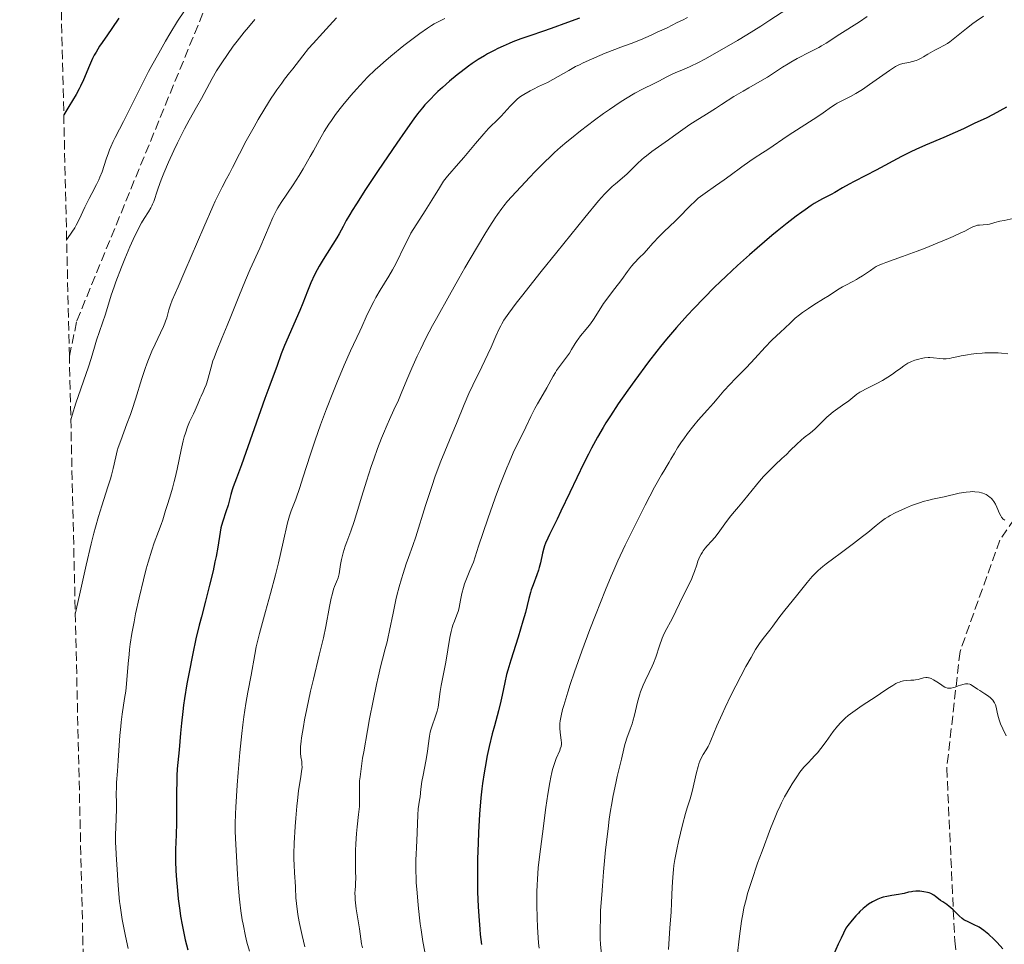
# Model space of a CAD drawing. Units: metres. Extents: x 657977 to 661429, y 4758013 to 4760405.
# Drawn here: x 657998 to 658184, y 4758875 to 4759050 of the extents above; entities that cross this region are included whole.
import ezdxf

# ---------------------------------------------------------------- set-up
doc = ezdxf.new("R2010")
doc.units = ezdxf.units.M
doc.header["$MEASUREMENT"] = 0
doc.linetypes.add('DGN Style 3', pattern=[2.435891, 1.739922, -0.695969])
for name, color, linetype, lineweight in [('Curva de nivel directora', 30, 'Continuous', 30), ('Curva de nivel intermedia', 30, 'Continuous', 0), ('Senda', 7, 'DGN Style 3', 0), ('Zona arbolada', 92, 'DGN Style 3', 0)]:
    doc.layers.add(name, color=color, linetype=linetype, lineweight=lineweight)

msp = doc.modelspace()

# ---------------------------------------------------------------- linework, layer by layer
at = {"layer": 'Curva de nivel directora', "color": 30, "linetype": 'Continuous', "lineweight": 30, "flags": 128}
for points, elevation in [([(658017.06, 4759049.86), (658015.77, 4759047.91), (658014.96, 4759046.75), (658013.95, 4759045.31), (658013.47, 4759044.6)], 1100), ([(658103.91, 4759049.89), (658101.01, 4759048.79), (658099.32, 4759048.18), (658097.35, 4759047.51), (658094.41, 4759046.51), (658092.9, 4759045.97), (658091.39, 4759045.39), (658090.65, 4759045.09), (658089.57, 4759044.62), (658088.54, 4759044.14), (658087.88, 4759043.81), (658086.61, 4759043.13), (658086.01, 4759042.78), (658084.84, 4759042.06), (658083.73, 4759041.32), (658083.01, 4759040.82), (658081.64, 4759039.79), (658080.88, 4759039.2), (658079.44, 4759038.01), (658078.09, 4759036.83), (658077.25, 4759036.06), (658076.73, 4759035.55), (658075.76, 4759034.58), (658074.79, 4759033.54), (658074.33, 4759033), (658073.39, 4759031.82), (658072.71, 4759030.91), (658071.07, 4759028.59), (658069.5, 4759026.32), (658065.98, 4759021.14), (658063.59, 4759017.57), (658061.87, 4759014.92), (658061.06, 4759013.62), (658060.63, 4759012.9), (658059.96, 4759011.73), (658059.36, 4759010.61), (658058.62, 4759009.22), (658058.19, 4759008.48), (658055.62, 4759004.41), (658054.86, 4759003.12), (658054.5, 4759002.47), (658053.98, 4759001.49), (658053.28, 4759000), (658052.65, 4758998.46), (658051.76, 4758996.15), (658051.21, 4758994.82), (658048.3, 4758988.18), (658047.67, 4758986.6), (658046.85, 4758984.22), (658046.36, 4758982.93), (658045.35, 4758980.25), (658044.6, 4758978.2), (658040.19, 4758965.7), (658039.28, 4758963.23), (658038.64, 4758961.55), (658038.46, 4758961), (658038.23, 4758960.15), (658037.9, 4758958.85), (658037.68, 4758958.1), (658037.27, 4758956.85), (658036.68, 4758955.1), (658036.43, 4758954.25), (658036.33, 4758953.84), (658036.18, 4758953.04), (658035.75, 4758950.19), (658035.43, 4758948.42), (658035.22, 4758947.42), (658034.87, 4758945.77), (658034.21, 4758943.03), (658033.42, 4758940.02), (658032.65, 4758937.07), (658032.24, 4758935.48), (658031.63, 4758932.92), (658031.03, 4758930.16), (658030.27, 4758926.33), (658029.93, 4758924.44)], 1125), ([(658013.47, 4759044.6), (658012.79, 4759043.49), (658012.46, 4759042.89), (658012.15, 4759042.27), (658011.54, 4759040.94), (658010.41, 4759038.27), (658009.87, 4759037.07), (658009.6, 4759036.53), (658009.04, 4759035.52), (658007.64, 4759033.23), (658006.71, 4759031.64)], 1100), ([(658184.45, 4759033.09), (658181.93, 4759031.74), (658180.58, 4759031.06), (658178.49, 4759030.09), (658176.35, 4759029.03), (658174.76, 4759028.32), (658172.61, 4759027.41), (658169.15, 4759025.94), (658167.33, 4759025.11), (658166.43, 4759024.68), (658164.67, 4759023.79), (658159.89, 4759021.26), (658157.91, 4759020.23), (658155.7, 4759019.1), (658154.76, 4759018.6), (658153.53, 4759017.88), (658152.09, 4759017.02), (658151.41, 4759016.65), (658150.73, 4759016.31), (658149.74, 4759015.81), (658149.17, 4759015.51), (658148.18, 4759014.93), (658147.62, 4759014.57), (658146.47, 4759013.79), (658145.83, 4759013.33), (658144.8, 4759012.57), (658143.09, 4759011.25), (658141.22, 4759009.75), (658140.22, 4759008.93), (658137.42, 4759006.56), (658135.97, 4759005.29), (658133.75, 4759003.3), (658131.56, 4759001.25), (658130.48, 4759000.22), (658129.42, 4758999.18), (658127.39, 4758997.13), (658125.5, 4758995.15), (658124.33, 4758993.89), (658122.25, 4758991.59), (658120.34, 4758989.39), (658119.21, 4758988.03), (658118.49, 4758987.12), (658116.97, 4758985.14), (658114.37, 4758981.63), (658113.05, 4758979.79), (658111.23, 4758977.18), (658109.76, 4758974.97), (658108.92, 4758973.63), (658108.39, 4758972.75), (658107.34, 4758970.91), (658106.23, 4758968.86), (658105.64, 4758967.75), (658104.75, 4758966.01), (658103.41, 4758963.28), (658102.09, 4758960.49), (658100.45, 4758956.98), (658099.71, 4758955.45), (658099.04, 4758954.11), (658098.27, 4758952.59), (658097.94, 4758951.9), (658097.52, 4758950.94), (658097.34, 4758950.47), (658097.2, 4758950.01), (658096.96, 4758949.08), (658096.57, 4758947.25), (658096.34, 4758946.34), (658096.2, 4758945.89), (658095.88, 4758944.98), (658095.18, 4758943.11), (658094.84, 4758942.13), (658094.69, 4758941.63), (658094.41, 4758940.54), (658093.75, 4758937.91), (658093.28, 4758936.23), (658092.35, 4758933.21), (658091, 4758928.93), (658090.43, 4758927.02), (658090.2, 4758926.18), (658089.85, 4758924.72), (658089.36, 4758922.31), (658089.11, 4758921.17), (658088.65, 4758919.33), (658087.89, 4758916.56), (658087.5, 4758915.04), (658086.92, 4758912.61)], 1150), ([(658029.93, 4758924.44), (658029.49, 4758921.71), (658029.3, 4758920.43), (658029.13, 4758919.23), (658028.88, 4758917.04), (658028.69, 4758915.12), (658028.44, 4758912.01), (658028.11, 4758908.43), (658028.04, 4758907.12), (658028.01, 4758906.38), (658027.97, 4758903.8), (658027.96, 4758900.01), (658027.94, 4758898.25), (658027.87, 4758895.97), (658027.77, 4758893.23), (658027.77, 4758891.76), (658027.78, 4758890.97), (658027.85, 4758889.27), (658027.96, 4758887.48), (658028.06, 4758886.27), (658028.29, 4758883.92), (658028.57, 4758881.74), (658028.74, 4758880.67), (658029.03, 4758879.01), (658029.62, 4758876.23), (658030.07, 4758874.32)], 1125), ([(658086.92, 4758912.61), (658086.56, 4758910.94), (658086.14, 4758908.75), (658085.95, 4758907.7), (658085.64, 4758905.69), (658085.51, 4758904.66), (658085.34, 4758902.97), (658085.1, 4758899.9), (658084.91, 4758896.41), (658084.83, 4758894.46), (658084.74, 4758891.39), (658084.7, 4758888.29), (658084.71, 4758886.76), (658084.74, 4758885.28), (658084.84, 4758882.45), (658085, 4758879.83), (658085.14, 4758878.21), (658085.23, 4758877.19), (658085.44, 4758875.31)], 1150), ([(658183.78, 4758874.54), (658182.67, 4758875.72), (658182.06, 4758876.32), (658181.11, 4758877.2), (658180.18, 4758877.97), (658179.73, 4758878.3), (658179.3, 4758878.57), (658179.02, 4758878.73), (658178.5, 4758879), (658177.07, 4758879.64), (658176.63, 4758879.87), (658176.42, 4758880), (658176.1, 4758880.22), (658175.5, 4758880.73), (658174.39, 4758881.84), (658173.89, 4758882.32), (658173.66, 4758882.51), (658173.22, 4758882.84), (658172.41, 4758883.35), (658172.02, 4758883.62), (658171.62, 4758883.93), (658171.04, 4758884.39), (658170.72, 4758884.61), (658170.18, 4758884.91), (658169.88, 4758885.04), (658169.56, 4758885.14), (658168.86, 4758885.28), (658168.13, 4758885.35), (658167.66, 4758885.36), (658167.35, 4758885.35), (658166.78, 4758885.31), (658166.5, 4758885.27), (658165.99, 4758885.17), (658165.15, 4758884.95), (658164.76, 4758884.85), (658164.1, 4758884.74), (658162.81, 4758884.54), (658161.87, 4758884.37), (658161.2, 4758884.22), (658160.82, 4758884.11), (658160.21, 4758883.9), (658159.55, 4758883.59), (658159.19, 4758883.4), (658158.44, 4758882.92), (658158.04, 4758882.62), (658157.41, 4758882.11), (658156.82, 4758881.56), (658156.52, 4758881.26), (658156.05, 4758880.76), (658155.32, 4758879.9), (658154.55, 4758878.92), (658154.15, 4758878.38), (658153.25, 4758876.51), (658152.73, 4758875.39), (658151.85, 4758873.41)], 1175)]:
    msp.add_lwpolyline(points, dxfattribs=dict(at, elevation=elevation))
at = {"layer": 'Curva de nivel intermedia', "color": 30, "linetype": 'Continuous', "lineweight": 0, "flags": 128}
for points, elevation in [([(658029.48, 4759051.28), (658028.18, 4759049.3), (658026.72, 4759046.9), (658025.9, 4759045.52), (658024.63, 4759043.3), (658023.34, 4759040.97), (658022.7, 4759039.8), (658020.9, 4759036.33), (658017.96, 4759030.42), (658017.22, 4759028.97), (658016.4, 4759027.37), (658016.05, 4759026.65), (658015.57, 4759025.6), (658015.35, 4759025.06), (658015.14, 4759024.49), (658014.73, 4759023.31), (658013.94, 4759020.95), (658013.54, 4759019.89), (658013.33, 4759019.41), (658012.9, 4759018.53), (658011.97, 4759016.84), (658011.48, 4759015.9), (658010.7, 4759014.25), (658009.61, 4759011.92), (658009.06, 4759010.86), (658008.78, 4759010.37), (658008.24, 4759009.53), (658007.43, 4759008.33), (658007.25, 4759007.99)], 1105), ([(658143.05, 4759051.58), (658139.85, 4759049.47), (658138.15, 4759048.37), (658135.5, 4759046.73), (658133.71, 4759045.67), (658130.36, 4759043.75), (658127.55, 4759042.18), (658126.36, 4759041.54), (658124.82, 4759040.77), (658123.53, 4759040.2), (658122.09, 4759039.61), (658121.42, 4759039.32), (658120.41, 4759038.81), (658118.9, 4759038.02), (658118.02, 4759037.58), (658115.83, 4759036.51), (658114.39, 4759035.73), (658112.64, 4759034.69), (658111.62, 4759034.04), (658109.59, 4759032.67), (658108.48, 4759031.89), (658106.76, 4759030.63), (658104.12, 4759028.62), (658102.4, 4759027.25), (658101.57, 4759026.56), (658100.37, 4759025.54), (658099.25, 4759024.55), (658098.55, 4759023.9), (658097.25, 4759022.66), (658095.55, 4759020.94), (658094.56, 4759019.89), (658092.91, 4759018.12), (658091.11, 4759016.19), (658090.37, 4759015.37), (658089.65, 4759014.5), (658089.28, 4759014.02), (658088.47, 4759012.9), (658088.03, 4759012.24), (658087.04, 4759010.7), (658086.29, 4759009.49), (658084.5, 4759006.52), (658082.34, 4759002.82), (658081.17, 4759000.8), (658079.41, 4758997.7), (658076.96, 4758993.28), (658076.25, 4758991.95), (658075, 4758989.55), (658073.95, 4758987.45), (658073.35, 4758986.19), (658072.33, 4758983.94), (658071.41, 4758981.75), (658070.35, 4758979.15), (658069.82, 4758977.92), (658068.95, 4758976.05), (658068.1, 4758974.26), (658067.66, 4758973.27), (658066.96, 4758971.64), (658066.6, 4758970.75), (658065.88, 4758968.82), (658065.16, 4758966.78), (658064.69, 4758965.4), (658063.81, 4758962.66), (658062.93, 4758959.79), (658061.92, 4758956.45), (658061.46, 4758955.02), (658060.81, 4758953.21), (658060.06, 4758951.23)], 1135), ([(658158.17, 4759050.17), (658156.72, 4759049.21), (658153.03, 4759046.87), (658150.43, 4759045.17), (658149.55, 4759044.64), (658149.07, 4759044.37), (658147.41, 4759043.5), (658144.98, 4759042.26), (658143.81, 4759041.61), (658143.26, 4759041.28), (658142.23, 4759040.63), (658140.32, 4759039.36), (658139.38, 4759038.76), (658137.92, 4759037.91), (658135.86, 4759036.77), (658134.77, 4759036.14), (658133.06, 4759035.09), (658130.72, 4759033.58), (658129.56, 4759032.83), (658127.86, 4759031.78), (658125.74, 4759030.46), (658124.76, 4759029.83), (658123.43, 4759028.9), (658121.68, 4759027.61), (658120.74, 4759026.93), (658117.57, 4759024.72), (658116.56, 4759023.96), (658116.1, 4759023.59), (658115.66, 4759023.22), (658114.87, 4759022.5), (658113.53, 4759021.17), (658112.91, 4759020.56), (658111.98, 4759019.73), (658110.72, 4759018.69), (658110.1, 4759018.14), (658109.53, 4759017.6), (658109.21, 4759017.28), (658108.65, 4759016.69), (658107.54, 4759015.43), (658104.97, 4759012.34), (658099.65, 4759005.79), (658096.74, 4759002.16), (658092.98, 4758997.4), (658092.03, 4758996.17), (658090.62, 4758994.28), (658089.7, 4758992.97), (658089.29, 4758992.31), (658089.08, 4758991.93), (658088.73, 4758991.23), (658088.17, 4758989.98), (658087.26, 4758987.89), (658086.66, 4758986.56)], 1140), ([(658124.32, 4759050.03), (658123.35, 4759049.52), (658122.38, 4759049.03), (658120.44, 4759048.07), (658118.6, 4759047.21), (658117.45, 4759046.69), (658115.44, 4759045.82), (658113.7, 4759045.12), (658111.72, 4759044.4), (658110.6, 4759043.98), (658108.78, 4759043.26), (658107.77, 4759042.85), (658106.21, 4759042.18), (658104.66, 4759041.47), (658103.92, 4759041.11), (658103.21, 4759040.75)], 1130), ([(658180.12, 4759050.24), (658178.75, 4759049.33), (658178.1, 4759048.86), (658176.87, 4759047.91), (658174.69, 4759046.15)], 1145), ([(658058.12, 4759049.93), (658056.82, 4759048.49), (658055.57, 4759047.14), (658053.72, 4759045.12), (658052.86, 4759044.13), (658051.76, 4759042.77), (658050.52, 4759041.12), (658049.91, 4759040.34), (658049.28, 4759039.55), (658048.33, 4759038.36), (658047.79, 4759037.65), (658046.87, 4759036.38), (658046.36, 4759035.62), (658045.81, 4759034.77), (658044.62, 4759032.87), (658043.39, 4759030.8), (658042.58, 4759029.41), (658041.11, 4759026.78), (658039.82, 4759024.31), (658038.52, 4759021.72), (658037.96, 4759020.62), (658037.41, 4759019.58), (658036.58, 4759018.05), (658036.11, 4759017.13), (658035.28, 4759015.42), (658034.79, 4759014.38), (658033.09, 4759010.51), (658029.55, 4759002.18), (658028.27, 4758999.24), (658027.17, 4758996.73), (658026.82, 4758995.87), (658026.49, 4758994.89), (658026.12, 4758993.42), (658025.91, 4758992.77), (658025.77, 4758992.4), (658025.51, 4758991.77), (658024.96, 4758990.6), (658023.91, 4758988.45), (658023.3, 4758987.12), (658022.68, 4758985.59), (658022.36, 4758984.76), (658022.05, 4758983.88), (658021.44, 4758982.01), (658020.23, 4758978.07), (658019.6, 4758976.13), (658019.28, 4758975.2), (658018.63, 4758973.43), (658017.44, 4758970.31), (658016.98, 4758968.97), (658016.79, 4758968.36), (658016.5, 4758967.23), (658016, 4758965.02), (658015.69, 4758963.77), (658015.5, 4758963.08), (658015.04, 4758961.55), (658013.9, 4758957.97), (658013.27, 4758955.95), (658012.7, 4758953.97), (658012.39, 4758952.82), (658011.88, 4758950.8), (658010.92, 4758946.79), (658009.66, 4758941.14), (658008.88, 4758937.56)], 1115), ([(658078.54, 4759049.83), (658077.52, 4759049.31), (658076.55, 4759048.78), (658076.06, 4759048.48), (658075.26, 4759047.98), (658073.84, 4759047), (658072.1, 4759045.69), (658070.83, 4759044.7), (658068.37, 4759042.72), (658066.97, 4759041.54), (658066.33, 4759040.98), (658065.41, 4759040.12), (658063.99, 4759038.73), (658062.62, 4759037.28), (658061.9, 4759036.5), (658060.83, 4759035.28), (658059.3, 4759033.46), (658058.83, 4759032.86), (658057.95, 4759031.72), (658057.16, 4759030.61), (658056.67, 4759029.89), (658055.78, 4759028.49), (658054.9, 4759026.96), (658053.78, 4759024.88), (658053.18, 4759023.79), (658051.84, 4759021.46), (658051.11, 4759020.25), (658049.96, 4759018.46), (658047.71, 4759015.13), (658047.08, 4759014.14), (658046.8, 4759013.67), (658046.56, 4759013.22), (658046.14, 4759012.34), (658044.76, 4759009.04), (658043.65, 4759006.55), (658041.85, 4759002.57), (658040.95, 4759000.48), (658039.69, 4758997.42), (658038.2, 4758993.65), (658037.52, 4758991.95), (658036.57, 4758989.69), (658035.48, 4758987.08), (658035.04, 4758985.87), (658034.84, 4758985.29), (658034.49, 4758984.14), (658033.93, 4758982.07), (658033.66, 4758981.18), (658033.53, 4758980.79), (658033.26, 4758980.08), (658032.99, 4758979.45), (658032.62, 4758978.67), (658032.44, 4758978.28), (658032.05, 4758977.36), (658031.49, 4758976.03), (658031.17, 4758975.34), (658030.44, 4758973.81), (658030.03, 4758972.86), (658029.63, 4758971.68), (658029.42, 4758970.99), (658029.22, 4758970.23), (658028.83, 4758968.53), (658028.08, 4758964.92), (658027.72, 4758963.28), (658027.55, 4758962.56), (658027.21, 4758961.3), (658026.9, 4758960.23), (658026.31, 4758958.42), (658025.92, 4758957.1), (658025.39, 4758955.35), (658025.09, 4758954.48), (658024.59, 4758953.15), (658023.78, 4758951.02), (658023.32, 4758949.65), (658022.63, 4758947.38), (658022.27, 4758946.09), (658021.72, 4758944.02), (658020.91, 4758940.68), (658020.26, 4758937.65), (658019.96, 4758936.15), (658019.57, 4758933.96), (658019.25, 4758931.89), (658019.12, 4758930.92), (658019.01, 4758930), (658018.84, 4758928.28), (658018.61, 4758925.21), (658018.47, 4758923.78), (658018.38, 4758923.07), (658018.18, 4758921.66), (658017.72, 4758918.75), (658017.52, 4758917.2), (658017.44, 4758916.39), (658017.3, 4758914.74), (658016.99, 4758909.97), (658016.84, 4758907.99), (658016.67, 4758905.85), (658016.62, 4758904.95), (658016.61, 4758903.74), (658016.64, 4758902.04)], 1120), ([(658042.73, 4759049.61), (658041.52, 4759048.2), (658040.71, 4759047.22), (658039.39, 4759045.53), (658038.66, 4759044.57), (658037.55, 4759043.03), (658036.48, 4759041.46), (658035.98, 4759040.69), (658035.51, 4759039.94), (658034.68, 4759038.5), (658032.66, 4759034.73), (658031.74, 4759033.1), (658030.34, 4759030.65), (658029.48, 4759029.05), (658028.16, 4759026.4), (658027.47, 4759024.94), (658026.46, 4759022.73), (658025.56, 4759020.66), (658025.18, 4759019.72), (658024.86, 4759018.88), (658024.36, 4759017.45), (658023.68, 4759015.35)], 1110), ([(658174.69, 4759046.15), (658173.74, 4759045.43), (658173.31, 4759045.13), (658172.51, 4759044.65), (658171.79, 4759044.26), (658170.91, 4759043.82), (658170.5, 4759043.6), (658169.58, 4759043.06), (658168.78, 4759042.56), (658168.36, 4759042.33), (658167.72, 4759042.03), (658167.39, 4759041.9), (658166.71, 4759041.69), (658166.04, 4759041.54), (658164.88, 4759041.31), (658164.29, 4759041.15), (658164, 4759041.04), (658163.49, 4759040.76), (658162.38, 4759040.02), (658158.63, 4759037.38), (658157.28, 4759036.46), (658156.64, 4759036.06), (658156.06, 4759035.7), (658155, 4759035.1), (658153.27, 4759034.22), (658152.53, 4759033.83), (658152.17, 4759033.62), (658151.46, 4759033.15), (658149.85, 4759032.03), (658148.86, 4759031.36), (658143.29, 4759027.76), (658139.45, 4759025.13), (658138.41, 4759024.47), (658136.9, 4759023.52), (658136.04, 4759022.93), (658134.56, 4759021.85), (658132.37, 4759020.21), (658131.24, 4759019.4), (658129.6, 4759018.27), (658127.6, 4759016.91), (658126.73, 4759016.26), (658126.34, 4759015.94), (658125.62, 4759015.29), (658124.92, 4759014.61), (658123.95, 4759013.61), (658123.39, 4759013.05), (658121.95, 4759011.64), (658119.9, 4759009.65), (658118.96, 4759008.71), (658117.79, 4759007.48), (658116.57, 4759006.12), (658116.04, 4759005.54), (658115.27, 4759004.76), (658114.27, 4759003.72), (658113.77, 4759003.14), (658113, 4759002.14), (658111.91, 4759000.62), (658111.32, 4758999.82), (658110.37, 4758998.6), (658109.08, 4758996.94), (658108.46, 4758996.09), (658107.63, 4758994.79), (658106.57, 4758993.09), (658106.04, 4758992.31), (658105.76, 4758991.94), (658105.2, 4758991.25), (658104.12, 4758990), (658103.67, 4758989.42), (658103.47, 4758989.14), (658103.12, 4758988.58), (658102.44, 4758987.42), (658102.04, 4758986.78), (658101.28, 4758985.72), (658100.15, 4758984.23), (658099.62, 4758983.48), (658099.39, 4758983.12), (658098.96, 4758982.41), (658097.77, 4758980.23), (658097.06, 4758979.01), (658096.02, 4758977.23), (658095.5, 4758976.3), (658094.77, 4758974.84), (658093.81, 4758972.81), (658093.3, 4758971.75), (658092.14, 4758969.4), (658091.45, 4758967.95), (658090.66, 4758966.16), (658090.22, 4758965.12), (658089.34, 4758962.96), (658088.86, 4758961.7), (658088.05, 4758959.52), (658086.63, 4758955.51), (658084.91, 4758950.4), (658083.93, 4758947.38), (658083.24, 4758945.8), (658082.87, 4758944.87), (658082.29, 4758943.28), (658082.07, 4758942.6), (658081.75, 4758941.46), (658081.55, 4758940.54), (658081.32, 4758939.19)], 1145), ([(658103.21, 4759040.75), (658101.91, 4759040.04), (658098.91, 4759038.3), (658097.9, 4759037.77), (658096.22, 4759036.99), (658095.28, 4759036.51), (658094.63, 4759036.16), (658093.45, 4759035.48), (658092.84, 4759035.11), (658092.57, 4759034.92), (658092.2, 4759034.63), (658091.6, 4759034.06), (658090.87, 4759033.27), (658089.75, 4759032.02), (658089.15, 4759031.4), (658088.22, 4759030.49), (658087.3, 4759029.59), (658086.78, 4759029.06), (658085.9, 4759028.1), (658084.33, 4759026.29), (658082.12, 4759023.64), (658081.14, 4759022.48), (658079.04, 4759020.1), (658078.54, 4759019.48), (658078.32, 4759019.17), (658078.1, 4759018.84), (658077.54, 4759017.91), (658076.09, 4759015.55), (658074.87, 4759013.6), (658072.16, 4759009.37), (658071.62, 4759008.31), (658070.76, 4759006.59), (658069.58, 4759004.11), (658069.02, 4759003.03), (658068.7, 4759002.47), (658067.98, 4759001.27), (658066.36, 4758998.64), (658065.54, 4758997.22), (658065.16, 4758996.49), (658064.42, 4758995.03), (658063.73, 4758993.57), (658062.89, 4758991.74), (658062.5, 4758990.89), (658060.77, 4758987.18), (658059.58, 4758984.5), (658058.2, 4758981.19), (658057.44, 4758979.29), (658056.26, 4758976.29), (658055.12, 4758973.26), (658054.59, 4758971.79), (658054.1, 4758970.38), (658053.22, 4758967.74), (658051.8, 4758963.25), (658051.22, 4758961.44), (658050.43, 4758959.24), (658049.59, 4758957.03), (658049.27, 4758956.1), (658049.13, 4758955.66), (658048.89, 4758954.76), (658048.09, 4758951.12), (658047.18, 4758947.25), (658046.63, 4758945), (658045.71, 4758941.48), (658044.77, 4758938.06), (658043.63, 4758933.95), (658043.19, 4758932.19), (658043.01, 4758931.4), (658042.71, 4758929.97), (658042.03, 4758926.05), (658041.4, 4758922.85), (658041.03, 4758920.76), (658040.65, 4758918.2), (658040.46, 4758916.71), (658040.27, 4758915.07), (658039.9, 4758911.48), (658039.57, 4758907.75), (658039.39, 4758905.36), (658039.12, 4758901.2), (658039.06, 4758899.98), (658039.01, 4758898.05), (658039.03, 4758896.61), (658039.16, 4758894.17), (658039.27, 4758891.96), (658039.44, 4758888.51), (658039.56, 4758886.74), (658039.76, 4758884.44), (658039.89, 4758883.32), (658040.11, 4758881.66), (658040.37, 4758880), (658040.52, 4758879.16), (658040.98, 4758876.92), (658041.24, 4758875.79), (658041.7, 4758874.1)], 1130), ([(658023.68, 4759015.35), (658023.46, 4759014.8), (658023.34, 4759014.54), (658023.15, 4759014.15), (658022.67, 4759013.37), (658021.87, 4759012.11), (658021.39, 4759011.31), (658020.86, 4759010.35), (658020.58, 4759009.8), (658020.13, 4759008.89), (658019.18, 4759006.79), (658018.21, 4759004.51), (658017.6, 4759002.98), (658016.52, 4759000.17), (658016.2, 4758999.27), (658015.67, 4758997.71), (658014.56, 4758994.12), (658012.88, 4758989.18), (658012.5, 4758987.87), (658011.88, 4758985.74), (658011.36, 4758984.16), (658009.01, 4758977.3), (658008.31, 4758975.1), (658008.04, 4758974.16)], 1110), ([(658185.7, 4759012.13), (658183.98, 4759011.77), (658183.2, 4759011.6), (658182.25, 4759011.35), (658181.25, 4759011.08), (658180.78, 4759011), (658180.04, 4759010.94), (658179.34, 4759010.89), (658178.99, 4759010.84), (658178.46, 4759010.71), (658178.2, 4759010.61), (658177.62, 4759010.33), (658176.57, 4759009.76), (658175.84, 4759009.4), (658174.39, 4759008.72), (658173.49, 4759008.33), (658171.39, 4759007.47), (658169.09, 4759006.56), (658167.57, 4759005.98), (658164.82, 4759004.96), (658163.24, 4759004.4), (658161.68, 4759003.85), (658161.07, 4759003.61), (658160.27, 4759003.26), (658159.9, 4759003.06), (658159.52, 4759002.85), (658158.77, 4759002.36), (658157.28, 4759001.33), (658156.55, 4759000.86), (658156.19, 4759000.64), (658155.48, 4759000.26), (658154.14, 4758999.59), (658153.51, 4758999.25), (658152.57, 4758998.66), (658151.02, 4758997.64), (658149.95, 4758996.98), (658148.14, 4758995.88), (658147.09, 4758995.2), (658145.98, 4758994.41), (658145.4, 4758993.97), (658144.62, 4758993.32), (658144.22, 4758992.97), (658143.63, 4758992.42), (658142.73, 4758991.5), (658141.74, 4758990.63), (658141.15, 4758990.1), (658140.14, 4758989.15), (658138.93, 4758987.9), (658136.98, 4758985.74), (658135.41, 4758984.08), (658133.27, 4758981.9), (658132.32, 4758980.92), (658131.17, 4758979.66), (658129.88, 4758978.15), (658129.21, 4758977.36), (658128.04, 4758976.05), (658126.32, 4758974.11), (658125.47, 4758973.1), (658124.28, 4758971.59), (658123.58, 4758970.63), (658123.15, 4758970.02), (658122.43, 4758968.92), (658121.82, 4758967.91), (658121.18, 4758966.78), (658120.85, 4758966.22), (658120.47, 4758965.61), (658119.81, 4758964.52), (658119.39, 4758963.8), (658118.1, 4758961.49), (658116.34, 4758958.13), (658113.72, 4758952.97), (658112.55, 4758950.58), (658111.16, 4758947.62), (658110.39, 4758945.88), (658109.89, 4758944.72), (658108.85, 4758942.18), (658106.95, 4758937.39), (658105.91, 4758934.71), (658104.37, 4758930.6), (658102.98, 4758926.68), (658102.18, 4758924.3), (658101.71, 4758922.85), (658100.96, 4758920.39), (658100.76, 4758919.64), (658100.46, 4758918.41), (658100.29, 4758917.47), (658100.23, 4758916.96), (658100.21, 4758916.65), (658100.21, 4758916.1), (658100.28, 4758915.26), (658100.5, 4758913.86), (658100.54, 4758913.34), (658100.53, 4758913.08), (658100.46, 4758912.66), (658100.31, 4758912.18), (658100.21, 4758911.9), (658099.56, 4758910.36), (658099.16, 4758909.23), (658098.88, 4758908.29)], 1155), ([(658086.66, 4758986.56), (658085.51, 4758984.17), (658083.83, 4758980.74), (658083.08, 4758979.14), (658082.19, 4758977.11), (658080.74, 4758973.5), (658079.86, 4758971.43), (658078.53, 4758968.21), (658077.82, 4758966.43), (658076.75, 4758963.57), (658076.07, 4758961.63), (658074.88, 4758958.03), (658073.06, 4758952.14), (658072.5, 4758950.5), (658071.7, 4758948.26), (658071.27, 4758947.03), (658070.67, 4758945.22), (658070.37, 4758944.26), (658069.92, 4758942.73), (658069.51, 4758941.12), (658069.31, 4758940.3), (658068.78, 4758937.75), (658068.14, 4758934.47), (658067.83, 4758933.01), (658067.66, 4758932.34), (658067.32, 4758931.05), (658066.79, 4758929.12), (658066.48, 4758927.93), (658065.96, 4758925.69), (658065.66, 4758924.33), (658065.02, 4758921.22), (658064.37, 4758917.86), (658063.96, 4758915.64), (658063.25, 4758911.65), (658063.05, 4758910.43), (658062.75, 4758908.43), (658062.56, 4758906.93), (658062.49, 4758906.14), (658062.44, 4758904.88), (658062.46, 4758903.7), (658062.49, 4758902.17), (658062.46, 4758901.31), (658062.3, 4758899.8), (658062.01, 4758897.48), (658061.88, 4758896.22), (658061.75, 4758894.29), (658061.7, 4758893.03), (658061.68, 4758892.22), (658061.68, 4758890.71), (658061.72, 4758889.27), (658061.76, 4758887.7), (658061.74, 4758887.02), (658061.7, 4758886.4), (658061.63, 4758885.54), (658061.61, 4758885.06), (658061.62, 4758884.23), (658061.65, 4758883.75), (658061.7, 4758883.21), (658061.86, 4758882.03), (658062.45, 4758878.28), (658062.85, 4758875.48), (658063, 4758874.68)], 1140), ([(658184.7, 4758986.63), (658183.48, 4758986.75), (658182.84, 4758986.79), (658181.87, 4758986.83), (658180.87, 4758986.82), (658180.36, 4758986.8), (658179.84, 4758986.78), (658178.8, 4758986.68), (658177.77, 4758986.56), (658177.11, 4758986.46), (658175.88, 4758986.24), (658175.08, 4758986.06), (658174.13, 4758985.85), (658173.69, 4758985.77), (658173.07, 4758985.69), (658172.77, 4758985.68), (658172.47, 4758985.68), (658171.87, 4758985.74), (658170.65, 4758985.89), (658170.01, 4758985.93), (658169.68, 4758985.92), (658169, 4758985.85), (658168.34, 4758985.73), (658167.91, 4758985.64), (658167.15, 4758985.42), (658166.53, 4758985.21), (658166.25, 4758985.08), (658165.82, 4758984.86), (658165.1, 4758984.37), (658164.49, 4758983.92), (658163.52, 4758983.21), (658162.97, 4758982.82), (658162.05, 4758982.21), (658161.56, 4758981.92), (658161.05, 4758981.62), (658159.99, 4758981.06), (658157.98, 4758980.05), (658157.15, 4758979.61), (658156.81, 4758979.41), (658156.25, 4758979.04), (658154.69, 4758977.8), (658153.53, 4758976.96), (658151.75, 4758975.67), (658150.92, 4758975.02), (658150.55, 4758974.7), (658149.91, 4758974.09), (658148.81, 4758972.96), (658148.3, 4758972.46), (658147.47, 4758971.76), (658146.32, 4758970.86), (658145.75, 4758970.39), (658144.91, 4758969.61), (658143.67, 4758968.39), (658142.94, 4758967.68), (658142.09, 4758966.89), (658140.83, 4758965.71), (658140.18, 4758965.08), (658139.18, 4758964.07), (658138.69, 4758963.55), (658138.21, 4758963.02), (658137.29, 4758961.93), (658134.88, 4758958.93), (658133.92, 4758957.8), (658132.78, 4758956.48), (658132.22, 4758955.78), (658131.34, 4758954.57), (658130.11, 4758952.85), (658129.48, 4758952.05), (658128.84, 4758951.32), (658128.02, 4758950.43), (658127.64, 4758949.98), (658127.28, 4758949.51), (658127.11, 4758949.26), (658126.87, 4758948.86), (658126.65, 4758948.44), (658126.26, 4758947.53), (658126.03, 4758946.9), (658125.59, 4758945.62), (658125.26, 4758944.7), (658125.09, 4758944.27), (658124.72, 4758943.47), (658123.46, 4758941.05), (658121.38, 4758936.71), (658120.11, 4758934.3), (658119.73, 4758933.49), (658119.55, 4758933.06), (658119.04, 4758931.63), (658118.3, 4758929.49), (658117.86, 4758928.36), (658117.61, 4758927.78), (658117.07, 4758926.61), (658116.32, 4758925.01), (658115.96, 4758924.19), (658115.47, 4758922.94)], 1160), ([(658184.11, 4758955.31), (658183.93, 4758955.4), (658183.84, 4758955.46), (658183.68, 4758955.61), (658183.6, 4758955.71), (658183.48, 4758955.88), (658183.37, 4758956.09), (658183.15, 4758956.57), (658182.64, 4758957.73), (658182.34, 4758958.32), (658182.04, 4758958.81), (658181.88, 4758959.03), (658181.6, 4758959.35), (658181.3, 4758959.64), (658181.14, 4758959.77), (658180.79, 4758960.01), (658180.6, 4758960.11), (658180.3, 4758960.26), (658179.98, 4758960.37), (658179.75, 4758960.44), (658179.27, 4758960.55), (658178.5, 4758960.64), (658177.96, 4758960.66), (658177.59, 4758960.65), (658176.82, 4758960.59), (658176.38, 4758960.53), (658175.49, 4758960.36), (658172.71, 4758959.7), (658171.76, 4758959.5), (658170.46, 4758959.23), (658169.79, 4758959.08), (658168.74, 4758958.8), (658168.2, 4758958.64), (658167.64, 4758958.45), (658166.51, 4758958.02), (658165.39, 4758957.55), (658164.69, 4758957.23), (658163.45, 4758956.64), (658162.5, 4758956.16), (658162.11, 4758955.94), (658161.58, 4758955.6), (658160.79, 4758955.02), (658159.88, 4758954.27), (658158.3, 4758952.97), (658157.32, 4758952.19), (658155.57, 4758950.88), (658153.06, 4758949.03), (658151.86, 4758948.15), (658150.44, 4758947.05), (658149.8, 4758946.54), (658148.93, 4758945.79), (658148.16, 4758945.06), (658147.8, 4758944.69), (658147.46, 4758944.32), (658146.84, 4758943.57), (658145.12, 4758941.33), (658142.38, 4758938.03), (658141.51, 4758936.88), (658140.37, 4758935.33), (658139.8, 4758934.57), (658138.59, 4758933.01), (658137.9, 4758932.06), (658137.14, 4758930.9), (658136.72, 4758930.21), (658136.28, 4758929.44), (658135.32, 4758927.72), (658134.34, 4758925.86), (658132.5, 4758922.22), (658131.41, 4758919.96), (658130.81, 4758918.7), (658129.85, 4758916.52)], 1165), ([(658060.06, 4758951.23), (658059.74, 4758950.36), (658059.37, 4758949.14), (658059.17, 4758948.37), (658059.06, 4758947.87), (658058.89, 4758946.95), (658058.62, 4758945.16), (658058.5, 4758944.64), (658058.42, 4758944.39), (658058.12, 4758943.65), (658057.78, 4758942.81), (658057.59, 4758942.27), (658057.3, 4758941.22), (658057.14, 4758940.56), (658056.83, 4758939.03), (658056.1, 4758935.25), (658055.66, 4758933.13), (658054.88, 4758929.83), (658053.76, 4758925.3), (658053.22, 4758923.04), (658052.51, 4758919.73), (658052.11, 4758917.68), (658051.88, 4758916.43), (658051.55, 4758914.29), (658051.46, 4758913.64), (658051.35, 4758912.59), (658051.32, 4758911.79), (658051.32, 4758911.36), (658051.4, 4758910.68), (658051.57, 4758909.8), (658051.62, 4758909.31), (658051.63, 4758908.71), (658051.61, 4758908.35), (658051.56, 4758907.95), (658051.42, 4758907), (658050.99, 4758904.3), (658050.76, 4758902.47), (658050.65, 4758901.42), (658050.45, 4758899.13), (658050.33, 4758897.54), (658050.16, 4758894.44), (658050.1, 4758892.42), (658050.09, 4758891.57), (658050.12, 4758890.16), (658050.18, 4758889.05), (658050.29, 4758887.85), (658050.33, 4758887.3), (658050.4, 4758886.01), (658050.49, 4758884.1), (658050.58, 4758883.03), (658050.78, 4758881.47), (658050.91, 4758880.62), (658051.16, 4758879.27), (658051.64, 4758877.04), (658052.17, 4758874.9)], 1135), ([(658081.32, 4758939.19), (658081.23, 4758938.78), (658081.04, 4758938.06), (658080.83, 4758937.43), (658080.36, 4758936.28), (658080.06, 4758935.47), (658079.92, 4758935.03), (658079.73, 4758934.33), (658079.47, 4758933.15), (658078.74, 4758928.55), (658078.37, 4758926.64), (658077.85, 4758924.11), (658077.65, 4758922.99), (658077.47, 4758921.58), (658077.34, 4758920.52), (658077.27, 4758920.03), (658077.11, 4758919.29), (658077, 4758918.91), (658076.73, 4758918.14), (658076.14, 4758916.55), (658075.9, 4758915.75), (658075.8, 4758915.36), (658075.65, 4758914.56), (658075.42, 4758912.78), (658075.26, 4758911.72), (658074.94, 4758909.87), (658074.44, 4758907.25), (658074.23, 4758906.07), (658074.02, 4758904.6), (658073.87, 4758903.13), (658073.8, 4758902.54), (658073.55, 4758900.87), (658073.45, 4758899.76), (658073.29, 4758894.8), (658073.22, 4758893.72), (658073.12, 4758892.22), (658073.09, 4758891.39), (658073.07, 4758889.96), (658073.08, 4758889.13), (658073.13, 4758887.89), (658073.17, 4758886.99), (658073.31, 4758885.05), (658073.51, 4758882.73), (658073.77, 4758880.37), (658073.92, 4758879.21), (658074.08, 4758878.08), (658074.42, 4758875.92), (658074.77, 4758873.95)], 1145), ([(658184.4, 4758914.65), (658183.77, 4758915.96), (658183.34, 4758916.94), (658183.14, 4758917.46), (658182.88, 4758918.3), (658182.68, 4758919.11), (658182.47, 4758920.06), (658182.34, 4758920.48), (658182.17, 4758920.88), (658182.06, 4758921.07), (658181.86, 4758921.35), (658181.62, 4758921.62), (658181.44, 4758921.79), (658181.03, 4758922.12), (658180.35, 4758922.59), (658179.42, 4758923.17), (658179, 4758923.44), (658177.96, 4758924.13), (658177.66, 4758924.3), (658177.5, 4758924.36), (658177.18, 4758924.44), (658177.01, 4758924.46), (658176.74, 4758924.46), (658176.44, 4758924.41), (658175.8, 4758924.22), (658175.35, 4758924.06), (658174.74, 4758923.85), (658174.44, 4758923.76), (658174.01, 4758923.66), (658173.81, 4758923.64), (658173.52, 4758923.64), (658173.34, 4758923.66), (658173, 4758923.75), (658172.84, 4758923.81), (658172.53, 4758923.98), (658172.23, 4758924.17), (658171.64, 4758924.61), (658171.01, 4758925.04), (658170.69, 4758925.22), (658170.21, 4758925.45), (658169.88, 4758925.56), (658169.72, 4758925.59), (658169.48, 4758925.62), (658169.25, 4758925.62), (658168.78, 4758925.55), (658167.81, 4758925.27), (658167.28, 4758925.17), (658166.99, 4758925.14), (658166.39, 4758925.12), (658165.5, 4758925.07), (658165.02, 4758925), (658164.52, 4758924.87), (658164.26, 4758924.78), (658163.86, 4758924.61), (658163.58, 4758924.48), (658163.01, 4758924.16), (658162.08, 4758923.56), (658160.67, 4758922.6), (658159.88, 4758922.07), (658157.23, 4758920.34), (658155.89, 4758919.42), (658155.03, 4758918.78), (658154.62, 4758918.46), (658154.05, 4758917.97), (658153.52, 4758917.47), (658153.19, 4758917.14), (658152.59, 4758916.47)], 1170), ([(658115.47, 4758922.94), (658115.26, 4758922.3), (658114.89, 4758921.02), (658114.29, 4758918.54), (658114, 4758917.42), (658113.85, 4758916.89), (658113.52, 4758915.92), (658112.89, 4758914.2), (658112.62, 4758913.4), (658112.5, 4758913), (658112.28, 4758912.18), (658111.85, 4758910.24), (658111.56, 4758909.02), (658111.05, 4758906.97), (658110.76, 4758905.7), (658110.29, 4758903.43), (658109.96, 4758901.61), (658109.8, 4758900.6), (658109.56, 4758898.95), (658109.32, 4758897.14), (658108.86, 4758893.17), (658108.47, 4758889.03), (658108.25, 4758886.36), (658108.12, 4758884.68), (658107.93, 4758881.71), (658107.87, 4758880.33), (658107.82, 4758878.11), (658107.86, 4758876.4), (658107.91, 4758875.41), (658108.06, 4758873.44)], 1160), ([(658129.85, 4758916.52), (658128.72, 4758913.77), (658128.37, 4758913), (658128.18, 4758912.64), (658127.8, 4758911.99), (658127.28, 4758911.13), (658127.02, 4758910.67), (658126.64, 4758909.87), (658126.46, 4758909.4), (658126.3, 4758908.88), (658125.98, 4758907.72), (658125.16, 4758904.16), (658124.79, 4758902.8), (658124.24, 4758901.07), (658123.92, 4758899.99), (658123.37, 4758897.9), (658122.61, 4758894.73), (658122.28, 4758893.24), (658121.92, 4758891.32), (658121.75, 4758890.19), (658121.66, 4758889.47), (658121.53, 4758887.99), (658121.44, 4758886.14), (658121.31, 4758883.17), (658121.2, 4758881.42), (658120.98, 4758878.45), (658120.7, 4758874.41)], 1165), ([(658152.59, 4758916.47), (658151.79, 4758915.48), (658150.42, 4758913.56), (658149.42, 4758912.25), (658148.79, 4758911.47), (658148.38, 4758910.99), (658147.64, 4758910.16), (658147.15, 4758909.66), (658146.55, 4758909.05), (658146.25, 4758908.72), (658145.76, 4758908.13), (658145.49, 4758907.78), (658144.89, 4758906.94), (658144.02, 4758905.59), (658143.57, 4758904.85), (658142.61, 4758903.16), (658142.04, 4758902.04), (658141.76, 4758901.48), (658141.21, 4758900.25), (658140.82, 4758899.34), (658139.96, 4758897.17), (658138.36, 4758892.94), (658137.52, 4758890.64), (658136.4, 4758887.39), (658135.87, 4758885.72), (658135.64, 4758884.94), (658135.33, 4758883.84), (658134.95, 4758882.23), (658134.79, 4758881.42), (658134.49, 4758879.73), (658134.1, 4758876.91), (658133.64, 4758873.16)], 1170), ([(658098.88, 4758908.29), (658098.74, 4758907.76), (658098.54, 4758906.87), (658098.34, 4758905.88), (658097.97, 4758903.63), (658097.62, 4758901.16), (658096.96, 4758896.2), (658096.39, 4758891.85), (658096.16, 4758889.77), (658095.99, 4758887.63), (658095.94, 4758886.49), (658095.91, 4758885.3), (658095.91, 4758882.82), (658095.97, 4758880.29), (658096.05, 4758878.65), (658096.24, 4758875.61), (658096.33, 4758874.61)], 1155), ([(658016.64, 4758902.04), (658016.63, 4758900.98), (658016.57, 4758899), (658016.49, 4758895.96), (658016.49, 4758894.44), (658016.51, 4758893.71), (658016.58, 4758892.31), (658016.86, 4758888.52), (658016.93, 4758887.34), (658017.02, 4758885.72), (658017.08, 4758884.86), (658017.22, 4758883.44), (658017.32, 4758882.66), (658017.44, 4758881.83), (658017.74, 4758880.04), (658018.09, 4758878.17), (658018.35, 4758876.93), (658018.87, 4758874.57)], 1120)]:
    msp.add_lwpolyline(points, dxfattribs=dict(at, elevation=elevation))
at = {"layer": 'Senda', "color": 7, "linetype": 'DGN Style 3', "lineweight": 0}
for points in [[(658007.76, 4758986.16, 1108.36), (658009.18, 4758992.86, 1108.02), (658033.18, 4759051.36, 1106.3), (658047.18, 4759068.36, 1105), (658070.18, 4759080.86, 1102.45), (658087.68, 4759087.36, 1101.72), (658109.68, 4759107.86, 1099.5), (658121.68, 4759130.86, 1100.1), (658134.18, 4759165.86, 1101.21), (658140.18, 4759182.36, 1101.31), (658156.18, 4759202.86, 1102.43), (658169.68, 4759213.86, 1102.88), (658177.68, 4759213.86, 1102.63), (658197.68, 4759207.86, 1101.98), (658215.68, 4759208.36, 1101.63), (658238.68, 4759215.86, 1102.72), (658261.18, 4759232.36, 1102.05), (658281.68, 4759254.36, 1101.01), (658297.68, 4759267.36, 1100.37), (658305.18, 4759271.86, 1100)], [(658305.18, 4759271.86, 1100), (658299.18, 4759251.04, 1103.24), (658299.18, 4759231.54, 1106.3), (658295.68, 4759206.54, 1110.46), (658279.68, 4759177.54, 1116.44), (658263.68, 4759151.54, 1125), (658258.68, 4759142.04, 1128.41), (658255.68, 4759129.54, 1132.28), (658243.18, 4759108.04, 1138.59), (658231.68, 4759091.04, 1142.56), (658225.18, 4759076.54, 1145.06), (658224.68, 4759061.54, 1147.58), (658227.18, 4759035.04, 1151.62), (658222.18, 4759023.04, 1153.49), (658207.18, 4758998.04, 1157.75), (658194.18, 4758967.54, 1162.26), (658183.18, 4758951.54, 1165.61), (658175.68, 4758930.54, 1169.07), (658173.18, 4758908.54, 1171.23), (658174.68, 4758876.04, 1175.58), (658182.18, 4758811.04, 1183.51), (658190.18, 4758767.54, 1187.43), (658194.18, 4758740.36, 1190)]]:
    msp.add_polyline3d(points, dxfattribs=at)
at = {"layer": 'Zona arbolada', "color": 92, "linetype": 'DGN Style 3', "lineweight": 0}
msp.add_polyline3d([(658010.55, 4758865.47, 1114.32), (658007.76, 4758986.16, 1108.36), (657998.4, 4759391.08, 1004.91)], dxfattribs=at)

doc.saveas('drawing.dxf')
